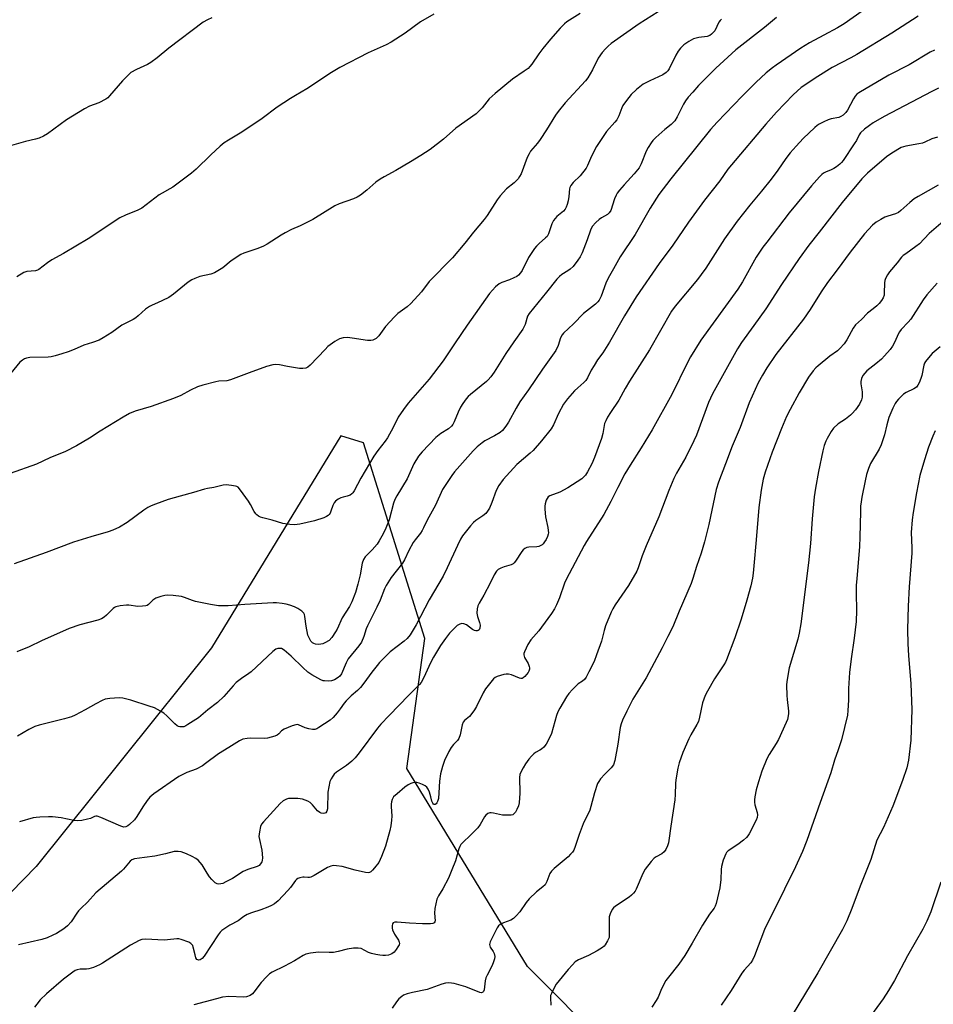
# Model space of a CAD drawing. Units: inches. Extents: x 1261772 to 1267772, y 609449 to 613449.
# Drawn here: x 1264459 to 1264794, y 610028 to 610389 of the extents above; entities that cross this region are included whole.
import ezdxf

# ---------------------------------------------------------------- set-up
doc = ezdxf.new("R2010")
doc.units = ezdxf.units.IN
doc.header["$MEASUREMENT"] = 0
doc.layers.add('NTRL-Farm Land', color=3, linetype='Continuous')
doc.layers.add('Undefined', color=1, linetype='Continuous')

msp = doc.modelspace()

# ---------------------------------------------------------------- linework, layer by layer
at = {"layer": 'NTRL-Farm Land'}
msp.add_lwpolyline([(1264804.23, 609877.43), (1264732.06, 609954.44), (1264645.54, 610041.47), (1264601.24, 610114.12), (1264607.79, 610161.74), (1264585.37, 610233.52), (1264576.99, 610236.15), (1264529.58, 610158.31), (1264465.17, 610078.16), (1264386.5, 609997.39), (1264319.94, 609945.36), (1264236.94, 609966.08)], dxfattribs=at)
at = {"layer": 'Undefined'}
for points, elevation in [([(1264712, 610403.49), (1264686.41, 610387.29), (1264676.24, 610380.03), (1264675.13, 610379.12), (1264674.05, 610378.09), (1264672.92, 610376.76), (1264671.44, 610374.64), (1264669.35, 610370.41), (1264667.61, 610367.47), (1264666.71, 610366.38), (1264659.3, 610358.23), (1264656.68, 610355.05), (1264655.77, 610353.77), (1264652.5, 610348.39), (1264650.09, 610344.77), (1264649.12, 610343.47), (1264646.64, 610340.59), (1264646.05, 610339.58), (1264645.42, 610338.25), (1264643.12, 610332.2), (1264642.6, 610331.22), (1264642, 610330.36), (1264641.46, 610329.74), (1264640.6, 610328.94), (1264637.84, 610326.76), (1264635.42, 610324.14), (1264634.36, 610322.7), (1264630.63, 610316.93), (1264629.64, 610315.52), (1264625.65, 610310.84), (1264622.48, 610306.82), (1264617.96, 610301.45), (1264609.44, 610292.67), (1264606.53, 610288.9), (1264602.67, 610284.61), (1264601.39, 610283.48), (1264597.92, 610280.95), (1264596.64, 610279.74), (1264593.44, 610276.19), (1264590.96, 610272.85), (1264589.94, 610271.87), (1264588.79, 610271.19), (1264587.99, 610271.05), (1264586.83, 610271.12), (1264581.2, 610271.95), (1264579.47, 610272.13), (1264577.85, 610272.07), (1264576.56, 610271.65), (1264574.84, 610270.74), (1264572.27, 610268.83), (1264571.22, 610267.83), (1264565.73, 610262.06), (1264564.85, 610261.3), (1264564.11, 610260.94), (1264562.99, 610260.8), (1264561.84, 610260.85), (1264557.38, 610261.49), (1264554.5, 610262.18), (1264553.11, 610262.27), (1264552, 610262.19), (1264549.77, 610261.51), (1264543.41, 610259.21), (1264536.56, 610256.61), (1264535.17, 610256.33), (1264532.27, 610256.14), (1264531.12, 610255.96), (1264526.33, 610254.7), (1264524.39, 610254.11), (1264521.81, 610252.92), (1264518.25, 610250.94), (1264515.6, 610249.8), (1264507.41, 610246.91), (1264501.57, 610245.2), (1264499.41, 610244.33), (1264497.07, 610243), (1264488.64, 610237.82), (1264484.77, 610235.29), (1264480, 610232.43), (1264475.93, 610230.33), (1264470.17, 610228.1), (1264465.29, 610225.7), (1264455.65, 610222.31)], 848), ([(1264768.26, 610391.95), (1264761.67, 610387.28), (1264759.23, 610385.79), (1264754.16, 610383.13), (1264748.98, 610380.29), (1264745.83, 610378.28), (1264736.71, 610372.07), (1264735.32, 610371.06), (1264733.11, 610369.29), (1264729.31, 610365.71), (1264724.29, 610360.68), (1264715.08, 610351.15), (1264712.65, 610348.45), (1264707.58, 610342.25), (1264698.08, 610330.41), (1264693.72, 610324.67), (1264690.44, 610319.58), (1264685.02, 610309.94), (1264679.52, 610301.72), (1264677.09, 610297.34), (1264675.13, 610294), (1264674.23, 610292.13), (1264672.56, 610287.38), (1264671.81, 610285.87), (1264671.28, 610285.22), (1264670.45, 610284.46), (1264665.99, 610280.95), (1264662.36, 610277.2), (1264658.72, 610273.77), (1264658.15, 610273.14), (1264657.62, 610272.1), (1264656.73, 610269.21), (1264655.87, 610267.45), (1264650.96, 610260.59), (1264645.88, 610253.03), (1264642.65, 610248.56), (1264641.28, 610246.3), (1264638.55, 610241.11), (1264637.59, 610239.66), (1264636.32, 610238.11), (1264635.45, 610237.36), (1264633.43, 610236.17), (1264629.81, 610234.3), (1264628.85, 610233.6), (1264627.06, 610232.02), (1264625.56, 610230.56), (1264619.67, 610224.04), (1264618.75, 610222.94), (1264617.73, 610221.5), (1264614.33, 610216.37), (1264611.69, 610210.67), (1264608.64, 610205.13), (1264607.38, 610202.31), (1264606.87, 610201.36), (1264606.24, 610200.44), (1264604.23, 610197.91), (1264603.58, 610196.92), (1264601.95, 610194.06), (1264600.36, 610190.66), (1264599.65, 610189.44), (1264595.46, 610184.12), (1264593.64, 610181.16), (1264593.03, 610179.94), (1264591.41, 610175.77), (1264590.26, 610173.2), (1264586.74, 610166.37), (1264586.32, 610165.28), (1264585.44, 610162.46), (1264584.56, 610160.41), (1264583.64, 610159.02), (1264579.7, 610154.25), (1264578.91, 610152.79), (1264577.18, 610148.83), (1264576.57, 610147.99), (1264575.99, 610147.44), (1264574.63, 610146.57), (1264573.59, 610146.24), (1264572.45, 610146.15), (1264571.03, 610146.18), (1264570.48, 610146.28), (1264569.68, 610146.58), (1264566.35, 610148.44), (1264564.9, 610149.41), (1264563, 610151.14), (1264558.83, 610155.31), (1264556.16, 610157.54), (1264555.19, 610158.06), (1264554.67, 610158.14), (1264553.87, 610158.08), (1264553.11, 610157.82), (1264552.04, 610157.04), (1264544.11, 610149.57), (1264543.2, 610148.88), (1264540.49, 610147.05), (1264538.65, 610145.58), (1264537.49, 610144.38), (1264534.11, 610140.44), (1264531.77, 610138.34), (1264528.2, 610135.58), (1264524.8, 610132.63), (1264520.87, 610130.15), (1264520.11, 610129.72), (1264519.33, 610129.41), (1264518.77, 610129.31), (1264517.92, 610129.34), (1264517.39, 610129.49), (1264516.91, 610129.75), (1264516.04, 610130.49), (1264513.11, 610133.37), (1264512.02, 610134.33), (1264510.78, 610135.14), (1264508.67, 610136.27), (1264506.72, 610136.99), (1264499.9, 610139.1), (1264497.06, 610139.88), (1264495.63, 610140.05), (1264492.2, 610139.79), (1264490.52, 610139.45), (1264489.45, 610139.01), (1264487.09, 610137.84), (1264483.23, 610135.57), (1264479.51, 610133.67), (1264478.16, 610133.06), (1264475.65, 610132.33), (1264466.35, 610130.02), (1264464.69, 610129.47), (1264462.56, 610128.41), (1264458.33, 610125.89)], 842), ([(1264529.68, 610389.49), (1264528.09, 610388.71), (1264526.54, 610387.81), (1264513.92, 610378.39), (1264509.62, 610374.79), (1264507.3, 610373.07), (1264506.07, 610372.32), (1264502.04, 610370.52), (1264500, 610369.38), (1264498.94, 610368.44), (1264496.92, 610366.39), (1264492.08, 610360.8), (1264491.46, 610360.17), (1264490.76, 610359.65), (1264488.14, 610358.31), (1264484.81, 610357.06), (1264482.98, 610356.05), (1264476.33, 610352.02), (1264469.41, 610346.94), (1264467.93, 610346.05), (1264466.32, 610345.36), (1264464.95, 610344.89), (1264461.32, 610344.07), (1264454.45, 610342.1)], 854), ([(1264664.78, 610391.06), (1264659.91, 610387.97), (1264659.06, 610387.25), (1264657.49, 610385.64), (1264653.94, 610381.66), (1264651.12, 610378.25), (1264649.61, 610376.22), (1264647.04, 610372.49), (1264646.31, 610371.55), (1264645.7, 610370.91), (1264644.32, 610369.84), (1264640.04, 610366.97), (1264633.56, 610361.75), (1264631.45, 610359.8), (1264628.81, 610356.44), (1264626.64, 610354.3), (1264619.18, 610349.03), (1264614.66, 610344.99), (1264609.78, 610341.1), (1264606.39, 610338.95), (1264602.52, 610336.63), (1264597.16, 610333.5), (1264592.87, 610331.17), (1264591.42, 610330.29), (1264589.81, 610329.14), (1264587.62, 610327.17), (1264586.49, 610326.24), (1264584.16, 610324.45), (1264582.95, 610323.65), (1264581.6, 610323.07), (1264576.34, 610321.2), (1264574.81, 610320.53), (1264566.77, 610315.47), (1264562.04, 610313.18), (1264558.94, 610311.8), (1264556.58, 610310.59), (1264555.05, 610309.71), (1264549.91, 610306.42), (1264548.65, 610305.7), (1264546.48, 610304.84), (1264541.42, 610303.12), (1264540.34, 610302.64), (1264536.75, 610300.26), (1264533.66, 610297.69), (1264530.62, 610295.94), (1264529.26, 610295.41), (1264525.26, 610294.51), (1264523.37, 610293.85), (1264522.37, 610293.37), (1264521.03, 610292.44), (1264515.55, 610288.1), (1264513.91, 610286.9), (1264511.58, 610285.7), (1264509.72, 610284.86), (1264507.75, 610284.09), (1264506.76, 610283.54), (1264505.36, 610282.52), (1264502.69, 610280.11), (1264501.76, 610279.38), (1264500.75, 610278.79), (1264497.82, 610277.38), (1264496.63, 610276.72), (1264493.03, 610274.03), (1264489.83, 610272.02), (1264488.3, 610271.23), (1264485.92, 610270.3), (1264482.71, 610269.41), (1264479.09, 610267.73), (1264476.89, 610266.9), (1264474.65, 610266.15), (1264472.13, 610265.47), (1264470.73, 610265.15), (1264469.58, 610265.02), (1264462.88, 610264.79), (1264461.71, 610264.61), (1264460.88, 610264.34), (1264460.14, 610263.9), (1264459.26, 610263.14), (1264455.87, 610259.11)], 850), ([(1264716.61, 610389.01), (1264716.13, 610388.47), (1264715.71, 610387.81), (1264714.16, 610384.72), (1264713.64, 610384.02), (1264713.02, 610383.42), (1264712.35, 610383.02), (1264711.36, 610382.66), (1264708.38, 610382.26), (1264706.45, 610381.72), (1264704.7, 610380.83), (1264702.84, 610379.57), (1264701.65, 610378.38), (1264700.78, 610377.27), (1264699.94, 610375.73), (1264697.49, 610370.73), (1264697.01, 610370), (1264696.41, 610369.39), (1264695.19, 610368.6), (1264690.31, 610366.34), (1264687.94, 610365.11), (1264685.44, 610363.22), (1264683.56, 610361.35), (1264681.77, 610359.11), (1264680.48, 610357.24), (1264680.1, 610356.46), (1264678.98, 610353.52), (1264678.24, 610352.07), (1264677.55, 610351.17), (1264674.51, 610347.77), (1264670.81, 610342.29), (1264669, 610338.65), (1264667.52, 610335.25), (1264666.95, 610334.25), (1264664.81, 610331.47), (1264662.18, 610329.06), (1264661.33, 610327.95), (1264660.98, 610327.21), (1264660.85, 610326.69), (1264660.63, 610323.95), (1264660.36, 610322.29), (1264660.01, 610320.95), (1264659.66, 610319.99), (1264659.26, 610319.27), (1264658.72, 610318.58), (1264656.27, 610316.53), (1264655.07, 610315.07), (1264654.47, 610313.88), (1264653.21, 610310.2), (1264652.71, 610309.3), (1264652.14, 610308.71), (1264649.75, 610306.73), (1264648.74, 610305.72), (1264648, 610304.85), (1264645.87, 610301.52), (1264643.54, 610296.82), (1264642.91, 610295.91), (1264642.18, 610295.09), (1264641.54, 610294.56), (1264640.51, 610294.03), (1264638.87, 610293.36), (1264636.08, 610292.38), (1264635.04, 610291.88), (1264633.74, 610290.74), (1264631.58, 610288.34), (1264623.29, 610276.77), (1264618.91, 610270.26), (1264614.59, 610263.65), (1264609.4, 610256.94), (1264601.69, 610248.12), (1264599.93, 610245.79), (1264598.04, 610242.9), (1264596.2, 610239.13), (1264594.09, 610235.35), (1264593.28, 610234.17), (1264590.62, 610230.78), (1264589.15, 610228.71), (1264584.32, 610220.53), (1264581.86, 610215.94), (1264581.42, 610215.24), (1264581.06, 610214.84), (1264580.37, 610214.39), (1264579.3, 610213.98), (1264577.8, 610213.62), (1264577.02, 610213.35), (1264576, 610212.82), (1264575.07, 610212.14), (1264574.55, 610211.52), (1264574.02, 610210.57), (1264573.38, 610208.51), (1264573.05, 610207.75), (1264572.75, 610207.3), (1264572.37, 610206.94), (1264571.7, 610206.49), (1264570.71, 610205.99), (1264567.39, 610204.91), (1264561.99, 610203.72), (1264559.99, 610203.42), (1264558.29, 610203.54), (1264555.74, 610203.96), (1264551.77, 610205.14), (1264548.33, 610206.02), (1264547.49, 610206.29), (1264546.79, 610206.64), (1264546.2, 610207.07), (1264545.84, 610207.45), (1264545.23, 610208.4), (1264543.88, 610210.95), (1264543.13, 610212.19), (1264540.22, 610216.22), (1264539.27, 610217.25), (1264538.81, 610217.53), (1264538.3, 610217.7), (1264536.9, 610217.95), (1264534.91, 610218.12), (1264533.78, 610217.99), (1264530.45, 610217.17), (1264528.08, 610216.79), (1264527.02, 610216.54), (1264522.93, 610215.31), (1264518.08, 610214.02), (1264513.6, 610212.7), (1264508.96, 610211.08), (1264507.36, 610210.42), (1264506.14, 610209.76), (1264504.72, 610208.81), (1264498.6, 610204.36), (1264495.73, 610202.66), (1264493.33, 610201.52), (1264491.67, 610200.93), (1264485.24, 610199.06), (1264478.89, 610197.04), (1264468.86, 610193.29), (1264457.1, 610189.16)], 846), ([(1264611.07, 610390.79), (1264606.24, 610387.96), (1264600.6, 610383.81), (1264595.44, 610380.49), (1264593.6, 610379.54), (1264587.08, 610376.61), (1264576.64, 610371.23), (1264573.61, 610369.39), (1264564.54, 610363.44), (1264560.32, 610361.02), (1264558.57, 610359.92), (1264553.59, 610356.67), (1264548.14, 610352.53), (1264542.08, 610348.44), (1264540.11, 610347.16), (1264535.76, 610344.63), (1264534.19, 610343.57), (1264532.69, 610342.37), (1264529.25, 610339.24), (1264523.88, 610333.96), (1264522.17, 610332.48), (1264515.3, 610327.34), (1264514.3, 610326.71), (1264511.41, 610325.13), (1264510.37, 610324.47), (1264503.99, 610319.66), (1264502.56, 610318.86), (1264497.98, 610317.02), (1264495.96, 610316.03), (1264484.26, 610308.33), (1264475.24, 610303.01), (1264470.95, 610300.62), (1264469.31, 610299.53), (1264466.15, 610297.16), (1264465.67, 610296.91), (1264464.95, 610296.7), (1264461.77, 610296.4), (1264460.74, 610296.08), (1264458.08, 610294.41)], 852), ([(1264736.81, 610389.53), (1264732.43, 610385.91), (1264721.89, 610377.66), (1264714.57, 610370.99), (1264708.28, 610364.64), (1264706.19, 610362.21), (1264704.47, 610360.37), (1264703.45, 610359.05), (1264702.74, 610357.78), (1264700.45, 610353.15), (1264699.56, 610351.71), (1264698.16, 610350.27), (1264695.86, 610348.48), (1264692.54, 610345.51), (1264691.53, 610344.48), (1264690.84, 610343.58), (1264689.7, 610341.86), (1264688.97, 610340.58), (1264687.13, 610335.85), (1264686.42, 610334.48), (1264684.62, 610332.18), (1264680.96, 610328.23), (1264679.25, 610326.26), (1264678.39, 610325.11), (1264677.99, 610324.36), (1264677.43, 610323.04), (1264676.01, 610318.81), (1264675.5, 610317.89), (1264674.82, 610317.29), (1264672.66, 610316.1), (1264671.73, 610315.47), (1264670.5, 610314.34), (1264669.27, 610312.89), (1264668.62, 610311.62), (1264667.4, 610307.99), (1264665.5, 610303.26), (1264664.75, 610301.72), (1264664, 610300.53), (1264662.19, 610298.28), (1264661.2, 610297.25), (1264660.33, 610296.62), (1264658.06, 610295.3), (1264657.2, 610294.58), (1264656.21, 610293.58), (1264652.5, 610288.86), (1264646.06, 610281.04), (1264645.54, 610280.05), (1264644.64, 610277), (1264643.82, 610275.27), (1264640.49, 610270.6), (1264637.57, 610266.33), (1264633.21, 610259.49), (1264632.02, 610257.81), (1264631.09, 610256.67), (1264630.47, 610256.06), (1264624.57, 610251.31), (1264623.73, 610250.5), (1264623, 610249.63), (1264621.8, 610248.03), (1264620.93, 610246.57), (1264620.04, 610244.79), (1264618.61, 610241.22), (1264618.08, 610240.29), (1264617.54, 610239.62), (1264616.46, 610238.66), (1264613.72, 610236.92), (1264611.86, 610235.46), (1264606.78, 610230.23), (1264605.51, 610228.62), (1264603.83, 610225.79), (1264601.29, 610220.29), (1264597.51, 610214.04), (1264596.83, 610212.76), (1264596.36, 610211.39), (1264594.7, 610205.27), (1264593.25, 610201.67), (1264592.09, 610199.34), (1264591.11, 610197.59), (1264590.3, 610196.42), (1264588.44, 610194.24), (1264585.95, 610191.73), (1264585.26, 610190.7), (1264584.86, 610189.4), (1264584.03, 610185.11), (1264583.23, 610181.71), (1264582.32, 610178.59), (1264581.06, 610175.16), (1264580.19, 610173.54), (1264577.5, 610169.34), (1264575.6, 610165.17), (1264575.06, 610164.17), (1264573.64, 610162.08), (1264572.66, 610161.06), (1264571.17, 610160.12), (1264570.4, 610159.81), (1264569.62, 610159.62), (1264568.81, 610159.57), (1264567.75, 610159.67), (1264567.03, 610159.92), (1264566.6, 610160.22), (1264566.04, 610160.8), (1264565.56, 610161.48), (1264565.2, 610162.23), (1264564.94, 610163.02), (1264564.24, 610166.29), (1264563.82, 610169.85), (1264563.62, 610170.61), (1264563.41, 610171.07), (1264563.1, 610171.48), (1264562.69, 610171.84), (1264561.25, 610172.74), (1264559.96, 610173.39), (1264558.3, 610173.94), (1264556.89, 610174.3), (1264555.42, 610174.56), (1264553.36, 610174.83), (1264552.19, 610174.88), (1264541.75, 610174.23), (1264535.67, 610173.75), (1264534, 610173.71), (1264532.08, 610173.78), (1264529.12, 610174.18), (1264523.71, 610175.32), (1264522.61, 610175.66), (1264519.66, 610176.85), (1264518.57, 610177.18), (1264515.46, 610177.58), (1264513.48, 610177.68), (1264512.37, 610177.51), (1264510.99, 610177.19), (1264509.12, 610176.58), (1264507.97, 610175.81), (1264506.38, 610174.19), (1264505.94, 610173.92), (1264505.41, 610173.74), (1264504.25, 610173.59), (1264502.46, 610173.56), (1264499.23, 610174.01), (1264498.36, 610174.04), (1264496.08, 610173.73), (1264494.43, 610173.34), (1264493.92, 610173.12), (1264493.46, 610172.79), (1264490.97, 610170.26), (1264490.13, 610169.57), (1264489.22, 610169), (1264487.84, 610168.52), (1264481.25, 610166.83), (1264477.33, 610165.47), (1264467.11, 610160.87), (1264462.58, 610158.66), (1264458.16, 610156.82)], 844), ([(1264788.86, 610390.12), (1264779.13, 610383.88), (1264766.31, 610376.03), (1264764.16, 610374.79), (1264757.26, 610371.23), (1264752.02, 610367.99), (1264745.95, 610363.85), (1264744.41, 610362.58), (1264742.96, 610361.22), (1264736.86, 610354.83), (1264732.95, 610350.45), (1264720.37, 610335.57), (1264719.05, 610333.89), (1264716.06, 610329.67), (1264710.37, 610322.56), (1264704.52, 610314.52), (1264698.78, 610306.12), (1264693.84, 610299.38), (1264685.39, 610287.06), (1264681.05, 610280.13), (1264675.59, 610270.51), (1264673.09, 610266.61), (1264671.17, 610263.95), (1264669.92, 610261.95), (1264668.89, 610260.17), (1264667.5, 610257.4), (1264666.94, 610256.45), (1264666.18, 610255.62), (1264663.95, 610253.78), (1264662.68, 610252.56), (1264660.2, 610249.65), (1264658.72, 610247.68), (1264656.89, 610244.33), (1264655.02, 610240.1), (1264654.17, 610238.63), (1264650.62, 610234.29), (1264647.58, 610230.79), (1264646.52, 610229.77), (1264641.54, 610225.55), (1264636.55, 610220.06), (1264635.01, 610217.87), (1264633.95, 610216.07), (1264632.39, 610211.6), (1264631.51, 610209.58), (1264630.86, 610208.43), (1264630.2, 610207.67), (1264629.13, 610206.72), (1264626.52, 610205.02), (1264625.65, 610204.34), (1264624.52, 610203.04), (1264621.68, 610199.39), (1264620.93, 610198.17), (1264619.77, 610195.85), (1264616.05, 610187.74), (1264614.48, 610184.6), (1264609.4, 610176), (1264604.64, 610166.75), (1264603.21, 610164.28), (1264602.41, 610163.09), (1264601.29, 610161.76), (1264600.25, 610160.74), (1264595.13, 610156.9), (1264591.24, 610152.93), (1264590.29, 610151.85), (1264588.36, 610149.4), (1264585.46, 610145.39), (1264584.15, 610143.78), (1264583.15, 610142.71), (1264580.8, 610140.68), (1264579, 610138.86), (1264578.26, 610138), (1264576.79, 610135.9), (1264575.69, 610134.53), (1264574.16, 610132.77), (1264573.09, 610131.8), (1264568.95, 610129.05), (1264568.2, 610128.63), (1264567.43, 610128.35), (1264566.64, 610128.33), (1264565.28, 610128.58), (1264563.93, 610129.01), (1264561.5, 610130.08), (1264560.96, 610130.18), (1264560.43, 610130.13), (1264559.1, 610129.7), (1264556.19, 610128.44), (1264555.25, 610127.84), (1264554.25, 610126.8), (1264553.59, 610126.29), (1264552.83, 610125.95), (1264551.45, 610125.52), (1264550.04, 610125.16), (1264548.97, 610125.03), (1264543.78, 610125.17), (1264542.62, 610125.12), (1264541.03, 610124.77), (1264539.77, 610124.26), (1264535.89, 610121.74), (1264532.05, 610119.47), (1264527.39, 610115.89), (1264526.18, 610115.06), (1264523.88, 610113.81), (1264520.46, 610112.59), (1264517.54, 610111.17), (1264508.34, 610104.77), (1264506.97, 610103.54), (1264505.88, 610102.27), (1264504.35, 610100.06), (1264502.1, 610096.45), (1264501.26, 610095.27), (1264499.45, 610093.51), (1264498.79, 610093.02), (1264498.09, 610092.68), (1264497.34, 610092.6), (1264496.3, 610092.87), (1264488.89, 610096.15), (1264487.55, 610096.57), (1264487.07, 610096.56), (1264486.64, 610096.46), (1264485.1, 610095.76), (1264483.98, 610095.43), (1264481.93, 610095.01), (1264480.47, 610094.82), (1264479.01, 610094.97), (1264474.38, 610095.94), (1264471.15, 610096.36), (1264469.72, 610096.38), (1264466.59, 610096.24), (1264465.18, 610096.11), (1264464.09, 610095.92), (1264459.07, 610094.52)], 840), ([(1264794.78, 610377.61), (1264793.19, 610376.82), (1264785.48, 610372.16), (1264778.11, 610368.44), (1264767.06, 610361.99), (1264766.35, 610361.47), (1264765.68, 610360.73), (1264765.07, 610359.74), (1264762.91, 610355.59), (1264762.24, 610354.72), (1264761.3, 610353.78), (1264760.5, 610353.23), (1264759.77, 610352.92), (1264756.89, 610352.38), (1264755.79, 610352.05), (1264754.25, 610351.35), (1264752.5, 610350.43), (1264751.79, 610349.96), (1264750.9, 610349.21), (1264746.62, 610345.23), (1264744.01, 610342.41), (1264741.89, 610339.9), (1264740.32, 610337.83), (1264737.32, 610333.55), (1264734.89, 610330.26), (1264731.37, 610325.91), (1264727.01, 610320.71), (1264722.45, 610314.89), (1264717.79, 610308.41), (1264710.87, 610297.61), (1264709.25, 610295.26), (1264707.81, 610293.42), (1264699.66, 610283.63), (1264698.36, 610281.84), (1264690.21, 610267.67), (1264682.88, 610256.2), (1264681.28, 610253.44), (1264678.97, 610249.15), (1264675.89, 610244.69), (1264674.89, 610242.97), (1264674.23, 610241.66), (1264673.79, 610240.58), (1264673.07, 610236.91), (1264672.62, 610235.18), (1264670.09, 610228.13), (1264669.06, 610225.83), (1264667.5, 610222.89), (1264666.77, 610221.7), (1264666.07, 610220.9), (1264665.37, 610220.35), (1264660.34, 610217.08), (1264657.3, 610215.42), (1264653.73, 610214.16), (1264653.11, 610213.74), (1264652.64, 610213.17), (1264652.32, 610212.45), (1264651.99, 610211.13), (1264651.9, 610210.3), (1264651.9, 610209.17), (1264652.12, 610206.36), (1264652.95, 610202.52), (1264653.11, 610201.41), (1264653.14, 610200.58), (1264653.06, 610200), (1264652.83, 610199.18), (1264652.35, 610198.14), (1264651.76, 610197.17), (1264651.23, 610196.53), (1264650.84, 610196.18), (1264649.7, 610195.55), (1264648.89, 610195.38), (1264645.94, 610195.29), (1264645.19, 610195.11), (1264644.51, 610194.8), (1264643.92, 610194.27), (1264643.4, 610193.63), (1264641.09, 610190.11), (1264640.6, 610189.48), (1264640.21, 610189.13), (1264639.47, 610188.76), (1264636.96, 610188.06), (1264635.66, 610187.57), (1264634.7, 610187.06), (1264634.14, 610186.5), (1264633.27, 610185.09), (1264631.81, 610182.09), (1264629.44, 610177.61), (1264627.69, 610174.76), (1264627.22, 610173.78), (1264627, 610172.7), (1264626.92, 610171.01), (1264627.1, 610169.88), (1264627.86, 610167.58), (1264628.06, 610166.71), (1264628.03, 610165.61), (1264627.75, 610164.95), (1264627.41, 610164.72), (1264626.97, 610164.59), (1264626.5, 610164.58), (1264626.03, 610164.71), (1264625.35, 610165.12), (1264623.16, 610166.82), (1264622.17, 610167.19), (1264621.4, 610167.23), (1264620.64, 610167.02), (1264619.7, 610166.47), (1264618.66, 610165.52), (1264616.91, 610163.67), (1264615.45, 610161.78), (1264613.57, 610159.15), (1264610.99, 610154.88), (1264609.86, 610152.82), (1264607.42, 610147.41), (1264606.46, 610145.67), (1264605.88, 610144.85), (1264601.96, 610140.98), (1264594.77, 610133.48), (1264591.64, 610130.31), (1264590.41, 610128.81), (1264583.72, 610119.76), (1264582.24, 610117.93), (1264581, 610116.77), (1264579.05, 610115.15), (1264575.39, 610112.71), (1264574.56, 610111.93), (1264574.04, 610111.27), (1264573.47, 610110.3), (1264573, 610109.28), (1264572.54, 610107.37), (1264572.26, 610105.39), (1264572.04, 610099.25), (1264571.87, 610098.46), (1264571.47, 610097.84), (1264571.07, 610097.62), (1264570.58, 610097.56), (1264569.79, 610097.68), (1264569.29, 610097.88), (1264568.44, 610098.59), (1264566.58, 610100.79), (1264565.8, 610101.56), (1264564.84, 610102.13), (1264562.94, 610102.79), (1264561.24, 610103.04), (1264558.37, 610103.09), (1264557.81, 610103.02), (1264557.02, 610102.79), (1264555.8, 610102.17), (1264554.77, 610101.23), (1264548.59, 610094.51), (1264547.88, 610093.61), (1264547.53, 610092.85), (1264547.1, 610090.89), (1264546.94, 610089.18), (1264547.09, 610088.04), (1264547.95, 610084.08), (1264548.29, 610081.28), (1264548.16, 610080.28), (1264547.96, 610079.78), (1264547.53, 610079.08), (1264547.01, 610078.48), (1264546.34, 610078.06), (1264542.89, 610077.03), (1264541.17, 610076.3), (1264537.3, 610073.71), (1264534.85, 610072.43), (1264533.67, 610071.9), (1264532.91, 610071.71), (1264532.13, 610071.67), (1264531.64, 610071.77), (1264530.92, 610072.17), (1264529.61, 610073.37), (1264528.85, 610074.27), (1264527.93, 610075.68), (1264526.1, 610078.77), (1264525.42, 610079.64), (1264524.64, 610080.43), (1264523.74, 610081.09), (1264522.47, 610081.75), (1264520.38, 610082.72), (1264518.44, 610083.46), (1264517.31, 610083.66), (1264515.89, 610083.61), (1264512.69, 610082.75), (1264508.7, 610081.94), (1264505, 610081.37), (1264501.27, 610080.92), (1264500.35, 610080.6), (1264499.72, 610080.13), (1264497.19, 610077.15), (1264496.51, 610076.45), (1264487.07, 610068.44), (1264484.05, 610065.07), (1264481.67, 610062.85), (1264480.73, 610061.84), (1264480.08, 610060.98), (1264478.05, 610057.83), (1264476.67, 610056.3), (1264475.3, 610055.25), (1264472.65, 610053.53), (1264471.35, 610052.89), (1264469.2, 610051.99), (1264467.26, 610051.33), (1264458.78, 610049.41)], 838), ([(1264796.24, 610363.6), (1264793.84, 610362.41), (1264776.35, 610353.23), (1264772.37, 610350.94), (1264770.92, 610350.02), (1264769.16, 610348.59), (1264767.71, 610347.25), (1264767.14, 610346.48), (1264766.15, 610344.5), (1264765.37, 610343.25), (1264761.27, 610337.1), (1264760.73, 610336.4), (1264760.14, 610335.81), (1264758.82, 610334.75), (1264757.88, 610334.15), (1264756.87, 610333.66), (1264754.82, 610332.83), (1264754.1, 610332.45), (1264753.43, 610331.95), (1264752.61, 610331.13), (1264749.69, 610327.85), (1264741.53, 610317.87), (1264733.25, 610307.2), (1264731.88, 610305.32), (1264729.39, 610301.7), (1264724.38, 610292.61), (1264722.72, 610289.97), (1264709.14, 610271.2), (1264705.34, 610265.06), (1264704.22, 610262.99), (1264698.41, 610251.24), (1264691.17, 610238.26), (1264687.23, 610231.73), (1264683.18, 610225.41), (1264681.21, 610222.12), (1264678.59, 610217.14), (1264676.08, 610211.97), (1264673.51, 610207.28), (1264667.18, 610197.4), (1264666.27, 610195.84), (1264659.62, 610183.37), (1264659.07, 610182.02), (1264657.23, 610176.69), (1264656.13, 610174.06), (1264655.37, 610172.6), (1264654.32, 610170.93), (1264650.68, 610165.9), (1264649.62, 610164.55), (1264646.7, 610161.29), (1264645.65, 610159.52), (1264644.36, 610156.84), (1264644.19, 610156.31), (1264644.13, 610155.78), (1264644.23, 610155.28), (1264644.44, 610154.79), (1264645.71, 610152.57), (1264646.15, 610151.52), (1264646.24, 610150.96), (1264646.2, 610150.47), (1264645.98, 610149.74), (1264645.72, 610149.27), (1264644.51, 610147.77), (1264643.92, 610147.29), (1264643.51, 610147.13), (1264643.02, 610147.14), (1264642.5, 610147.26), (1264639.56, 610148.42), (1264638.48, 610148.69), (1264637.64, 610148.67), (1264636.8, 610148.53), (1264634.32, 610147.88), (1264633.6, 610147.48), (1264632.98, 610146.91), (1264630.05, 610143.34), (1264629.2, 610141.82), (1264626.8, 610136.82), (1264626.07, 610135.58), (1264625.06, 610134.2), (1264624.15, 610133.12), (1264622.34, 610131.71), (1264621.88, 610131.12), (1264621.53, 610130.08), (1264620.8, 610126.43), (1264620.34, 610125.13), (1264619.86, 610124.4), (1264618.31, 610122.87), (1264617.48, 610121.83), (1264616.64, 610120.34), (1264615.05, 610116.95), (1264614.28, 610114.8), (1264613.51, 610112.06), (1264613.19, 610109.45), (1264612.97, 610105.09), (1264612.78, 610103.02), (1264612.48, 610101.91), (1264612.24, 610101.43), (1264611.93, 610101.06), (1264611.6, 610100.88), (1264611.27, 610100.83), (1264610.96, 610100.99), (1264610.71, 610101.35), (1264610.43, 610102.08), (1264610.04, 610103.67), (1264609.48, 610105.39), (1264609.03, 610106.48), (1264608.58, 610107.19), (1264607.95, 610107.68), (1264606.97, 610108.2), (1264605.68, 610108.74), (1264604.88, 610108.95), (1264604.16, 610108.97), (1264603.42, 610108.83), (1264602.66, 610108.56), (1264601.69, 610108.06), (1264600.52, 610107.21), (1264597.61, 610104.8), (1264596.37, 610103.62), (1264595.84, 610102.66), (1264595.59, 610101.85), (1264595.44, 610101.02), (1264595.44, 610100.14), (1264595.69, 610096.59), (1264595.58, 610095.11), (1264595.3, 610093.04), (1264594.92, 610091.3), (1264593.34, 610085.56), (1264591.89, 610081.74), (1264590.92, 610079.64), (1264589.34, 610077.59), (1264588.58, 610076.74), (1264587.96, 610076.2), (1264587.52, 610075.96), (1264587.07, 610075.84), (1264585.99, 610075.89), (1264582.26, 610076.75), (1264577.49, 610078.07), (1264575.45, 610078.4), (1264574.29, 610078.45), (1264573.34, 610078.27), (1264572.15, 610077.77), (1264567.26, 610074.86), (1264566, 610074.23), (1264565.47, 610074.09), (1264564.92, 610074.05), (1264563.58, 610074.2), (1264563.03, 610074.18), (1264561.95, 610073.98), (1264561.2, 610073.69), (1264560.76, 610073.39), (1264560.38, 610073), (1264558.54, 610070.46), (1264557.6, 610069.36), (1264553.98, 610065.58), (1264552.69, 610064.46), (1264551.51, 610063.77), (1264550.18, 610063.19), (1264547.68, 610062.26), (1264544.17, 610061.13), (1264542.66, 610060.46), (1264541.46, 610059.77), (1264539.3, 610058.23), (1264536.24, 610056.55), (1264533.29, 610054.61), (1264532.66, 610054.01), (1264531.97, 610053.09), (1264526.88, 610045.17), (1264526.13, 610044.32), (1264525.32, 610043.85), (1264524.91, 610043.77), (1264524.51, 610043.83), (1264524.19, 610044.04), (1264523.83, 610044.58), (1264523.49, 610045.67), (1264522.83, 610048.56), (1264522.64, 610049.08), (1264522.37, 610049.54), (1264521.96, 610049.89), (1264521.22, 610050.3), (1264518.46, 610051.37), (1264517.61, 610051.56), (1264516.77, 610051.58), (1264513.36, 610051.15), (1264512.21, 610051.08), (1264505.37, 610051.46), (1264504.01, 610051.34), (1264502.94, 610051.01), (1264499.85, 610049.24), (1264492.92, 610044.86), (1264489.56, 610042.63), (1264488.4, 610041.99), (1264486.22, 610041.09), (1264484.55, 610040.55), (1264483.67, 610040.43), (1264481.29, 610040.39), (1264480.28, 610040.22), (1264479.57, 610039.94), (1264478.62, 610039.35), (1264475.27, 610036.77), (1264469.03, 610031.42), (1264466.65, 610029.19), (1264465.4, 610027.67), (1264464.61, 610026.53)], 836), ([(1264795.95, 610345.72), (1264793.78, 610345.01), (1264791.26, 610343.79), (1264790.46, 610343.5), (1264789.02, 610343.18), (1264784.33, 610342.38), (1264783.47, 610342.16), (1264782.62, 610341.83), (1264779.2, 610339.77), (1264777.26, 610338.41), (1264770.27, 610332.46), (1264769.04, 610331.31), (1264768.14, 610330.35), (1264760.99, 610321.72), (1264752.46, 610310.8), (1264748.7, 610306.12), (1264745.16, 610301.13), (1264738.68, 610291.62), (1264732.92, 610282.74), (1264728.59, 610276.57), (1264723.97, 610270.34), (1264722.52, 610268.08), (1264713.33, 610251.47), (1264711.94, 610248.33), (1264707.46, 610236.37), (1264706.57, 610234.26), (1264703.57, 610228.32), (1264700.2, 610222.45), (1264699.2, 610220.51), (1264697.34, 610216.03), (1264693.69, 610206.42), (1264688.99, 610195.75), (1264687.57, 610192.06), (1264686.07, 610187.66), (1264685.57, 610186.46), (1264682.49, 610181.25), (1264677.62, 610174.08), (1264676.79, 610172.69), (1264676.17, 610171.46), (1264674.13, 610166.44), (1264673.63, 610164.74), (1264672.64, 610160.76), (1264670.85, 610155.81), (1264669.89, 610153.37), (1264668.04, 610149.58), (1264666.99, 610147.62), (1264666.37, 610146.76), (1264665.66, 610146.1), (1264664.13, 610145.07), (1264663.47, 610144.54), (1264662.03, 610143.07), (1264660.68, 610141.53), (1264659.83, 610140.31), (1264657.35, 610136.2), (1264656.63, 610134.9), (1264656.1, 610133.53), (1264654.28, 610126.88), (1264653.42, 610125.04), (1264652.28, 610123.01), (1264651.43, 610121.89), (1264650.63, 610121.12), (1264650.03, 610120.74), (1264648.39, 610119.94), (1264647.79, 610119.47), (1264646.96, 610118.63), (1264646, 610117.5), (1264644.8, 610115.8), (1264643.84, 610114.3), (1264643.29, 610113.23), (1264642.72, 610111.86), (1264642.5, 610110.72), (1264642.66, 610105.04), (1264642.48, 610101.48), (1264642.24, 610100.33), (1264641.62, 610099), (1264641.03, 610098.01), (1264640.5, 610097.39), (1264640.06, 610097.12), (1264639.54, 610097), (1264638.1, 610096.92), (1264636.33, 610096.98), (1264635.19, 610097.18), (1264632.97, 610097.74), (1264632.16, 610097.86), (1264631.65, 610097.83), (1264630.91, 610097.51), (1264630.25, 610096.99), (1264629.68, 610096.35), (1264628.07, 610093.53), (1264627.21, 610092.36), (1264624.45, 610089.44), (1264621.83, 610087.06), (1264621.05, 610086.2), (1264620.62, 610085.45), (1264620.29, 610084.63), (1264619.04, 610080.2), (1264617.67, 610076.93), (1264616.5, 610073.89), (1264614.41, 610069.92), (1264612.78, 610067.38), (1264612.25, 610066.1), (1264611.79, 610064.45), (1264611.48, 610062.71), (1264611.36, 610060.95), (1264611.63, 610058.23), (1264611.52, 610057.78), (1264611.19, 610057.41), (1264610.74, 610057.23), (1264609.93, 610057.11), (1264606.98, 610057.05), (1264602.13, 610057.29), (1264597.69, 610057.7), (1264596.86, 610057.69), (1264596.21, 610057.47), (1264595.98, 610057.11), (1264595.84, 610056.35), (1264595.86, 610055.5), (1264595.98, 610054.94), (1264596.71, 610053.35), (1264598.1, 610051.1), (1264598.4, 610050.33), (1264598.46, 610049.82), (1264598.34, 610049.32), (1264597.95, 610048.59), (1264597.29, 610047.62), (1264596.55, 610046.72), (1264595.69, 610046.08), (1264594.45, 610045.62), (1264593.41, 610045.45), (1264592.36, 610045.44), (1264591.27, 610045.55), (1264589.89, 610045.84), (1264588.25, 610046.25), (1264587.2, 610046.61), (1264584.41, 610048.05), (1264583.33, 610048.21), (1264581.64, 610048.1), (1264579.36, 610047.81), (1264575.96, 610046.88), (1264574.33, 610046.61), (1264572.68, 610046.51), (1264568.85, 610046.65), (1264565.88, 610046.3), (1264564.14, 610045.93), (1264563.13, 610045.44), (1264559.95, 610043.53), (1264556.31, 610041.52), (1264551.83, 610039.3), (1264550.83, 610038.72), (1264549.66, 610037.67), (1264547.72, 610035.58), (1264545.1, 610032.04), (1264544.56, 610031.4), (1264543.68, 610030.76), (1264542.42, 610030.24), (1264541.38, 610030.14), (1264535.88, 610030.44), (1264533.6, 610030.13), (1264531.36, 610029.62), (1264523.05, 610027.36)], 834), ([(1264796.12, 610328.03), (1264788.82, 610323.92), (1264787.35, 610323.01), (1264785.75, 610321.68), (1264782.52, 610318.72), (1264781.67, 610318.09), (1264780.5, 610317.52), (1264777.67, 610316.71), (1264776.58, 610316.31), (1264775.08, 610315.51), (1264773.38, 610314.47), (1264772.08, 610313.35), (1264769.09, 610310.16), (1264763.87, 610303.48), (1264759.11, 610296.95), (1264755.59, 610292.36), (1264753.23, 610288.97), (1264749.19, 610282.42), (1264746.71, 610278.88), (1264736.55, 610265.89), (1264733.35, 610261.11), (1264731.7, 610258.32), (1264730.16, 610255.5), (1264726.8, 610248.23), (1264723.52, 610239.16), (1264720.56, 610232.32), (1264718.14, 610225.78), (1264715.54, 610219.17), (1264714.75, 610216.41), (1264711.98, 610203.58), (1264710.42, 610197.2), (1264709.15, 610193.09), (1264707.47, 610188.17), (1264706.12, 610183.74), (1264705.48, 610181.94), (1264701.1, 610171.73), (1264698.84, 610166.1), (1264696.98, 610162.48), (1264694.95, 610158.28), (1264688.98, 610147.38), (1264684.18, 610139.47), (1264681.9, 610135.11), (1264680.37, 610131.74), (1264679.86, 610130.42), (1264679.53, 610129.08), (1264678.66, 610123.04), (1264677.47, 610117.06), (1264676.98, 610115.45), (1264676.23, 610114.36), (1264673.87, 610111.96), (1264672.33, 610110.22), (1264671.64, 610109.3), (1264671.22, 610108.54), (1264670.04, 610105.16), (1264668.75, 610100.13), (1264668.32, 610098.76), (1264665.94, 610093.79), (1264664.45, 610089.82), (1264663, 610085.48), (1264662.43, 610084.15), (1264662, 610083.43), (1264661.32, 610082.61), (1264660.38, 610081.68), (1264655.29, 610077.4), (1264654.23, 610076.41), (1264653.63, 610075.5), (1264652.61, 610072.64), (1264651.91, 610071.4), (1264651.08, 610070.61), (1264648.74, 610068.82), (1264646.07, 610066.23), (1264644.97, 610064.9), (1264642.62, 610061.52), (1264641.3, 610060.05), (1264640.29, 610059.08), (1264639.4, 610058.44), (1264636.7, 610057.49), (1264635.41, 610056.87), (1264634.79, 610056.34), (1264634.34, 610055.64), (1264631.83, 610050.45), (1264631.64, 610049.96), (1264631.55, 610049.47), (1264631.62, 610049.02), (1264631.8, 610048.58), (1264632.93, 610046.87), (1264633.27, 610046.14), (1264633.48, 610045.12), (1264633.39, 610044.3), (1264633.06, 610043.19), (1264632.53, 610041.83), (1264630.64, 610038.29), (1264630.17, 610037.25), (1264629.92, 610036.18), (1264629.57, 610032.92), (1264629.37, 610032.27), (1264629.13, 610031.97), (1264628.64, 610031.76), (1264627.95, 610031.85), (1264622.82, 610033.92), (1264618.63, 610035.19), (1264616.67, 610035.47), (1264615.34, 610035.32), (1264614.04, 610034.93), (1264608.7, 610033.03), (1264603.27, 610031.93), (1264601.36, 610031.37), (1264600.03, 610030.89), (1264599.32, 610030.48), (1264598.32, 610029.54), (1264597.43, 610028.46), (1264595.85, 610026.15)], 832), ([(1264798, 610314.76), (1264792.88, 610310.28), (1264789.26, 610306.54), (1264787.97, 610305.51), (1264784.24, 610302.93), (1264783.36, 610302.22), (1264782.75, 610301.6), (1264781.09, 610299.53), (1264778.29, 610296.3), (1264777.53, 610295.13), (1264776.89, 610293.89), (1264776.61, 610293.12), (1264776.47, 610292.26), (1264776.4, 610288.49), (1264776.32, 610287.71), (1264776.01, 610286.76), (1264775.41, 610285.79), (1264774.5, 610284.68), (1264773.68, 610283.86), (1264772.35, 610282.74), (1264770.26, 610281.17), (1264768.04, 610278.85), (1264765.81, 610276.84), (1264765.03, 610275.64), (1264762.71, 610271.29), (1264761.63, 610269.88), (1264760.07, 610268.1), (1264759.2, 610267.34), (1264756.44, 610265.28), (1264752.16, 610261.84), (1264751.3, 610261.07), (1264750.33, 610259.98), (1264748.58, 610257.65), (1264745.11, 610251.93), (1264741.83, 610245.77), (1264740.55, 610243.19), (1264738.62, 610238.79), (1264735.26, 610230.13), (1264732.67, 610222.82), (1264731.98, 610220.27), (1264731.28, 610216.2), (1264730.4, 610209.82), (1264729.43, 610198), (1264728.58, 610188.37), (1264728.27, 610185.72), (1264727.99, 610183.95), (1264727.37, 610181.07), (1264725.97, 610175.88), (1264723.83, 610168.87), (1264721.53, 610161.99), (1264718.5, 610153.89), (1264718.13, 610153.08), (1264717.57, 610152.12), (1264714.09, 610146.91), (1264711.5, 610142.38), (1264710.71, 610140.84), (1264710.18, 610139.52), (1264709.74, 610138.17), (1264708.64, 610132.92), (1264708.2, 610131.35), (1264707.62, 610130.16), (1264705.45, 610126.44), (1264704.67, 610124.9), (1264702.49, 610119.89), (1264701.17, 610116.14), (1264700.67, 610114.22), (1264699.95, 610109.96), (1264699.81, 610108.52), (1264699.72, 610104.47), (1264699.52, 610102.56), (1264698.03, 610092.95), (1264697.35, 610087.67), (1264697.17, 610086.81), (1264696.8, 610085.69), (1264696.2, 610084.36), (1264695.57, 610083.44), (1264694.79, 610082.79), (1264692.64, 610081.7), (1264691.98, 610081.2), (1264690.81, 610079.89), (1264688.63, 610077.13), (1264687.78, 610075.59), (1264685.32, 610069.74), (1264684.93, 610069.04), (1264684.41, 610068.38), (1264683.63, 610067.56), (1264682.76, 610066.82), (1264677.75, 610063.55), (1264677.06, 610063), (1264676.53, 610062.33), (1264675.78, 610060.76), (1264675.48, 610059.64), (1264675.42, 610058.18), (1264675.5, 610053.49), (1264675.39, 610052.11), (1264675.24, 610051.58), (1264674.89, 610050.81), (1264673.97, 610049.37), (1264673.6, 610048.94), (1264672.95, 610048.4), (1264670.99, 610047.17), (1264667.9, 610045.49), (1264664.2, 610043.85), (1264663.01, 610043.12), (1264661.95, 610042.1), (1264660.37, 610040.34), (1264657.09, 610036.32), (1264656.06, 610034.94), (1264654.6, 610032.36), (1264654.23, 610031.56), (1264653.97, 610030.74), (1264653.91, 610029.88), (1264654.1, 610027.23)], 830), ([(1264795.84, 610292.15), (1264792, 610287.8), (1264790.63, 610285.96), (1264786.12, 610278.87), (1264785.19, 610277.76), (1264782.63, 610275.14), (1264781.94, 610274.31), (1264781.44, 610273.37), (1264780.29, 610270.54), (1264779.39, 610268.99), (1264778.55, 610267.82), (1264776.53, 610265.46), (1264775.34, 610264.2), (1264773.34, 610262.51), (1264770.04, 610259.99), (1264769.2, 610259.15), (1264768.48, 610258.23), (1264768.01, 610257.2), (1264767.8, 610256.1), (1264767.84, 610255.23), (1264768.29, 610252.28), (1264768.26, 610250.35), (1264768.02, 610249.28), (1264767.32, 610247.78), (1264765.78, 610245.66), (1264764.66, 610244.31), (1264764.05, 610243.68), (1264762.17, 610242.22), (1264759.49, 610240.52), (1264757.8, 610238.93), (1264756.94, 610237.74), (1264755.43, 610235.19), (1264754.91, 610234.14), (1264754.33, 610232.53), (1264753.81, 610230.55), (1264752.27, 610222.97), (1264751.14, 610216.88), (1264750.67, 610213.68), (1264749.93, 610205.63), (1264749.32, 610196.62), (1264748.63, 610189.53), (1264745.83, 610167.11), (1264745.2, 610163.73), (1264744.69, 610161.57), (1264741.55, 610150.94), (1264740.59, 610146.02), (1264740.52, 610144.59), (1264740.6, 610140.87), (1264740.71, 610139.44), (1264741.28, 610135.09), (1264741.28, 610134.23), (1264741.17, 610133.39), (1264740.83, 610132), (1264740.43, 610130.93), (1264737.54, 610124.68), (1264736.71, 610123.19), (1264734.14, 610119.15), (1264733.35, 610117.64), (1264731.49, 610113.06), (1264730.22, 610109.12), (1264729.44, 610106.28), (1264728.89, 610103.71), (1264728.72, 610102.57), (1264728.72, 610101.77), (1264728.86, 610100.77), (1264729.7, 610097.95), (1264729.84, 610097.1), (1264729.76, 610096.1), (1264729.42, 610095.1), (1264726.8, 610090.1), (1264726.37, 610089.37), (1264725.85, 610088.71), (1264724.78, 610087.77), (1264722.69, 610086.2), (1264719.15, 610083.84), (1264718.56, 610083.28), (1264718.25, 610082.82), (1264717.3, 610080.4), (1264716.64, 610078.17), (1264716.52, 610077.05), (1264716.38, 610073.37), (1264716.04, 610070.23), (1264714.75, 610064.59), (1264714.36, 610063.54), (1264713.94, 610062.84), (1264712.28, 610060.61), (1264709.69, 610056.58), (1264705.91, 610049.97), (1264703.16, 610045.44), (1264700.98, 610042.31), (1264697.16, 610037.49), (1264696.3, 610036.3), (1264694.7, 610033.24), (1264693.44, 610030.15), (1264692.71, 610028.91), (1264691.06, 610026.54)], 828), ([(1264796.94, 610268.77), (1264793.96, 610266.3), (1264792.58, 610264.74), (1264791.49, 610263.33), (1264791.2, 610262.83), (1264790.91, 610262.01), (1264790.13, 610258.26), (1264789.83, 610257.15), (1264789.25, 610255.61), (1264788.73, 610254.65), (1264788.16, 610254.01), (1264787.24, 610253.3), (1264784.37, 610251.99), (1264783.39, 610251.41), (1264781.56, 610249.58), (1264780.82, 610248.69), (1264780.37, 610248.02), (1264779.53, 610246.27), (1264778.12, 610242.84), (1264777.33, 610240.11), (1264776.49, 610236.44), (1264775.24, 610232.81), (1264774.5, 610231.26), (1264771.38, 610225.95), (1264770.62, 610224.12), (1264769.88, 610221.98), (1264769.34, 610219.65), (1264768.15, 610213.62), (1264767.87, 610211.94), (1264767.71, 610210.27), (1264767.61, 610208.24), (1264767.47, 610199), (1264767.32, 610195.4), (1264766.27, 610183.79), (1264766.13, 610181.23), (1264766.07, 610178.36), (1264766.19, 610172.03), (1264766.08, 610167.96), (1264765.37, 610161.83), (1264764.27, 610154.31), (1264763.64, 610149.24), (1264763.31, 610143.39), (1264763.31, 610139.11), (1264763.07, 610135.37), (1264762.87, 610133.66), (1264760.66, 610124.56), (1264759.44, 610120.9), (1264758.09, 610117.13), (1264756.82, 610112.44), (1264752.84, 610101.65), (1264747.98, 610087.7), (1264746.38, 610083.64), (1264743.79, 610078.01), (1264739.83, 610069.81), (1264732.47, 610054.95), (1264728.74, 610045.34), (1264728.03, 610043.73), (1264727.38, 610042.81), (1264725.01, 610040.12), (1264724.17, 610039.01), (1264720.18, 610032.62), (1264716.57, 610027.28)], 826), ([(1264795.07, 610237.94), (1264794.15, 610236.03), (1264792.65, 610231.95), (1264791.17, 610227.29), (1264789.47, 610221.5), (1264788.22, 610215.22), (1264786.96, 610207.98), (1264786.65, 610205.35), (1264786.28, 610200.64), (1264786.51, 610194.98), (1264786.47, 610193.09), (1264785.55, 610180.75), (1264785.11, 610173.6), (1264784.9, 610165.12), (1264784.98, 610159.81), (1264785.24, 610155.49), (1264786.13, 610145.12), (1264786.56, 610135.74), (1264786.11, 610124.5), (1264785.23, 610117.14), (1264784.64, 610114.32), (1264783.12, 610109.71), (1264779.59, 610100.27), (1264776.11, 610092.43), (1264773.68, 610087.78), (1264771.45, 610080.69), (1264767.6, 610070.92), (1264764.51, 610062.72), (1264762.67, 610058.19), (1264761.03, 610054.98), (1264751.98, 610039.16), (1264742.55, 610023.55)], 824), ([(1264797.14, 610072.4), (1264793.47, 610061.49), (1264792.04, 610058.01), (1264790.55, 610055.17), (1264784.9, 610045.29), (1264780.11, 610036.33), (1264777.93, 610032.57), (1264776.03, 610029.61), (1264766.09, 610015.95)], 822)]:
    msp.add_lwpolyline(points, dxfattribs=dict(at, elevation=elevation))

doc.saveas('drawing.dxf')
